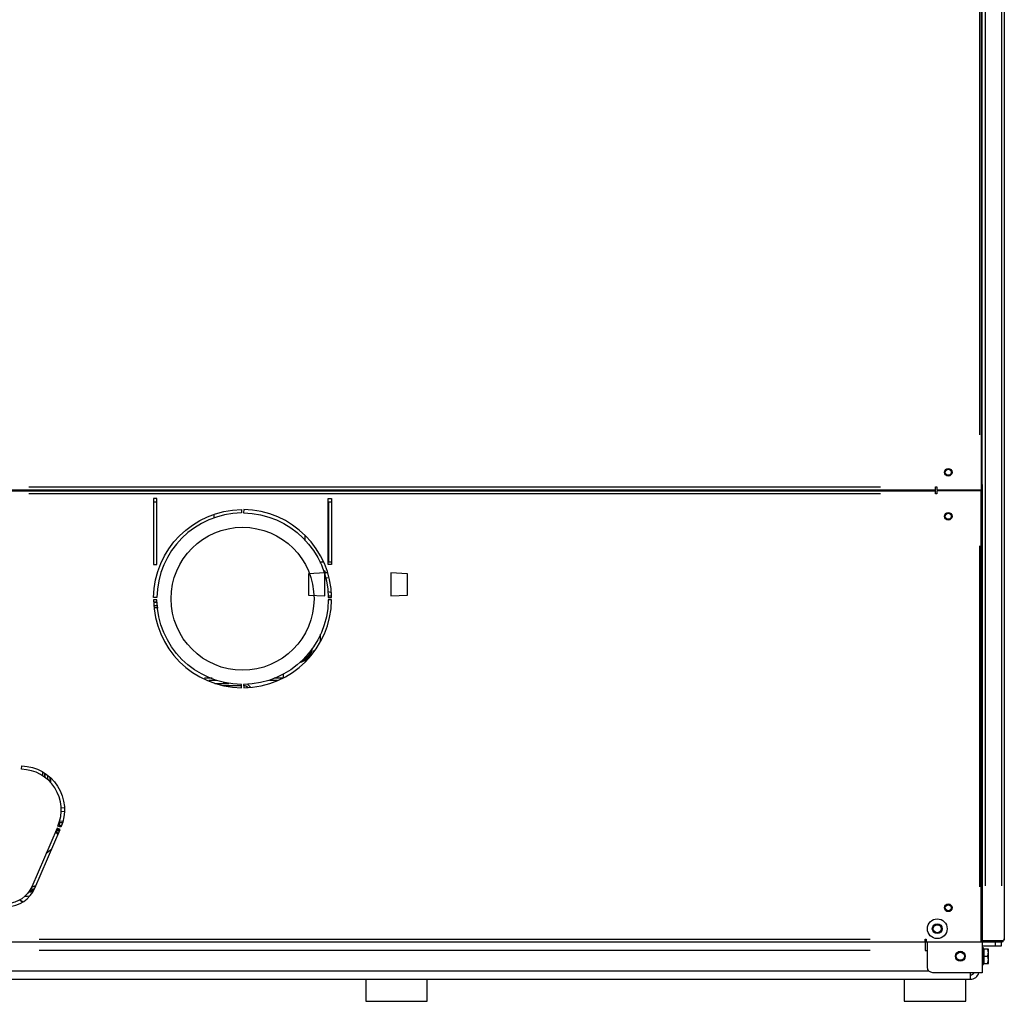
# Model space of a CAD drawing. Extents: x 104272 to 109550, y -9024 to 614.
# Drawn here: x 108654 to 109550, y -1041 to -148 of the extents above; entities that cross this region are included whole.
import ezdxf

# ---------------------------------------------------------------- set-up
doc = ezdxf.new("R2010")
doc.units = 0
doc.header["$LTSCALE"] = 625
doc.header["$MEASUREMENT"] = 0
doc.layers.add('1', color=7, linetype='CONTINUOUS')

msp = doc.modelspace()

# ---------------------------------------------------------------- linework, layer by layer
at = {"layer": '1', "color": 2, "linetype": 'Continuous'}
for points in [[(108572.23, -525.88), (108572.23, 516.5), (109527.03, 516.5), (109527.03, -525.88)], [(109528.63, 518.1), (109528.63, -570.89), (109528.63, -574.43), (109528.63, -575.89), (109529.63, -575.89), (109529.63, -574.43), (109529.63, -570.89), (109529.63, 518.1)], [(109549.63, 515.25), (109549.63, -984.04)], [(109532.23, 466.99), (109532.23, -935.77)], [(109547.03, 466.99), (109547.03, -935.77)], [(109528.63, -570.89), (109529.63, -570.89)], [(109529.63, -570.88), (109529.63, -581.89)], [(108612.13, -575.89), (109487.13, -575.89), (109487.13, -575.13), (109487.13, -573.29), (109488.13, -573.29), (109488.13, -575.89), (109527.03, -575.89), (109528.16, -575.89), (109528.63, -575.89)], [(108612.13, -576.89), (109487.13, -576.89)], [(108621.63, -986.89), (109477.63, -986.89), (109477.63, -986.13), (109477.63, -984.29), (109478.63, -984.29), (109478.63, -986.89), (109527.03, -986.89), (109528.16, -986.89), (109528.63, -986.89), (109528.63, -985.42), (109528.63, -981.89), (109528.63, -581.89), (109528.63, -578.36), (109528.63, -576.89), (109528.16, -576.89), (109527.03, -576.89), (109488.13, -576.89), (109488.13, -579.49), (109487.13, -579.49), (109487.13, -577.65), (109487.13, -576.89), (109487.13, -576.16), (109487.13, -575.89)], [(108662.14, -573.29), (109437.12, -573.29)], [(109437.12, -579.49), (108662.14, -579.49)], [(108734.13, -576.89), (108734.13, -576.16), (108734.13, -575.89)], [(108734.63, -576.89), (108734.63, -575.89)], [(108758.63, -575.89), (108758.63, -576.89)], [(108759.13, -575.89), (108759.13, -576.16), (108759.13, -576.89)], [(108954.13, -576.89), (108954.13, -576.16), (108954.13, -575.89)], [(108954.63, -575.89), (108954.63, -576.89)], [(108978.63, -576.89), (108978.63, -575.89)], [(108979.13, -575.89), (108979.13, -576.16), (108979.13, -576.89)], [(109489.63, -576.88), (109489.63, -575.87)], [(109523.43, -576.88), (109523.43, -575.88)], [(109528.63, -576.89), (109529.63, -576.89), (109529.63, -578.36), (109529.63, -581.89), (109529.63, -981.89), (109529.63, -984.13), (109529.63, -985.89)], [(109529.63, -581.89), (109528.63, -581.89)], [(108775.64, -586.89), (108778.64, -586.89)], [(108934.63, -586.89), (108937.63, -586.89)], [(108935.23, -641.38), (108935.23, -586.89)], [(108830.88, -601.26), (108830.88, -598.09)], [(108913.63, -621.64), (108913.63, -617.32)], [(109527.03, -626.89), (109527.03, -936.89)], [(108927.63, -642.6), (108927.63, -641.39), (108928.39, -641.39), (108930.23, -641.39), (108930.38, -641.39)], [(108934.62, -641.39), (108937.62, -641.39)], [(108930.31, -649.39), (108931.63, -649.39), (108931.63, -650.46), (108931.63, -653.47)], [(108934.15, -651.41), (108931.63, -651.41)], [(108931.63, -656.41), (108934.15, -655.68)], [(108934.59, -668.22), (108937.59, -669.09)], [(108775.69, -677.89), (108777.2, -677.89), (108778.7, -677.89)], [(108934.59, -672.37), (108937.59, -672.37)], [(108776.61, -680.89), (108777.26, -680.89), (108779.6, -680.89)], [(108776.85, -682.89), (108778.3, -682.89), (108779.89, -682.89)], [(108927.63, -713.88), (108927.63, -707.19)], [(108918.31, -724.96), (108918.52, -725.06), (108918.77, -724.52), (108919.03, -723.97), (108918.81, -723.87)], [(108893.9, -746.8), (108893.9, -743.41)], [(108821.91, -746.89), (108828.87, -746.89)], [(108822.06, -746.89), (108828.81, -746.89), (108829.07, -746.89)], [(108826.08, -748.89), (108828.81, -748.89), (108833.15, -748.89)], [(108831.49, -751.89), (108844.18, -751.89)], [(108839.63, -751.89), (108839.63, -751.01)], [(108881.33, -748.89), (108882.72, -748.89), (108884.55, -748.89), (108886.19, -748.89), (108888.37, -748.89)], [(108885.47, -746.89), (108888.15, -746.89), (108890.81, -746.89), (108892.65, -746.89), (108893.9, -746.89)], [(108892.02, -747.75), (108892.02, -746.64)], [(108838.74, -753.89), (108855.62, -753.89)], [(108674.63, -832.25), (108674.63, -835.76)], [(108679.63, -839.61), (108679.63, -835.66)], [(108681.63, -841.59), (108681.63, -837.38)], [(108681.83, -837.56), (108681.83, -841.81)], [(108694.6, -865.12), (108691.6, -865.27)], [(108694.61, -868.37), (108691.6, -868.53)], [(108690.21, -877.09), (108693.35, -876.93)], [(108686.37, -886.75), (108688.59, -889.17)], [(108688.93, -888.37), (108686.7, -885.98)], [(108690.05, -885.77), (108688.14, -885.87), (108686.71, -885.94)], [(108690.29, -885.21), (108688.09, -885.33), (108687.34, -885.37), (108686.9, -885.51)], [(108687.98, -883.43), (108688.03, -884.36), (108688.51, -884.34), (108689.93, -884.26)], [(108691.92, -881.36), (108689.96, -881.46), (108688.63, -881.53)], [(108689.78, -878.47), (108692.98, -878.3)], [(108689.87, -878.46), (108690.03, -881.46)], [(108678.03, -906.11), (108680.54, -904.34), (108682.83, -902.54)], [(108662.65, -940.78), (108664.53, -940.52), (108666.53, -940.13)], [(108663.12, -940.04), (108664.97, -939.77), (108666.93, -939.37)], [(108663.69, -939.07), (108665.54, -938.71), (108667.46, -938.24)], [(108664.71, -937.03), (108666.52, -936.59), (108668.4, -936.06)], [(108664.92, -936.55), (108666.73, -936.12), (108668.59, -935.61)], [(108654.13, -948.57), (108656.08, -950.48)], [(108654.13, -948.67), (108655.39, -949.66), (108657.13, -950.36)], [(108658.66, -945.41), (108660.84, -945.29), (108663.22, -944.99)], [(108662.06, -941.61), (108664.02, -941.33), (108666.1, -940.91)], [(108671.64, -984.29), (109427.62, -984.29)], [(109528.63, -981.89), (109529.63, -981.89)], [(109547.03, -985.79), (109532.23, -985.79), (109530.39, -985.79), (109529.63, -985.79), (109529.63, -981.87)], [(109547.03, -985.89), (109547.03, -985.79), (109547.81, -985.79), (109548.52, -985.79), (109548.94, -985.37), (109549.28, -984.95), (109549.5, -984.53), (109549.63, -984.04), (109549.63, -984.11), (109549.63, -984.29), (109549.62, -984.41), (109549.62, -984.53), (109549.51, -985.08), (109549.28, -985.59), (109548.94, -986.05), (109548.52, -986.42), (109548.33, -986.15), (109548.15, -985.89), (109547.03, -985.89), (109547.58, -985.79)], [(109549.63, -984.04), (109549.62, -984.06), (109549.62, -984.11)], [(109478.62, -986.89), (109477.62, -986.89)], [(109477.63, -986.89), (109477.63, -987.93), (109477.63, -990.79), (109477.63, -994.69), (109479.63, -994.69)], [(109530.94, -1006.43), (109530.84, -1006.37), (109530.77, -1006.31), (109530.72, -1006.24), (109530.68, -1006.17), (109530.64, -1006.01), (109530.63, -1005.84), (109530.63, -1003.66), (109530.63, -1000.94), (109530.64, -1000.66), (109530.68, -1000.38), (109530.72, -1000.25), (109530.77, -1000.12), (109530.84, -999.99), (109530.94, -999.89), (109531.13, -999.89), (109534.55, -999.89), (109534.79, -999.09), (109534.97, -998.28), (109535.09, -997.46), (109535.13, -996.64), (109535.12, -996.22), (109535.09, -995.81), (109535.04, -995.4), (109534.97, -995), (109534.79, -994.19), (109534.55, -993.39), (109531.13, -993.39), (109530.94, -993.35), (109530.84, -993.3), (109530.77, -993.24), (109530.72, -993.18), (109530.68, -993.12), (109530.64, -993), (109530.63, -992.89), (109530.63, -992.48), (109530.63, -992.34), (109529.63, -992.34)], [(109529.63, -1007.44), (109530.63, -1007.44), (109530.63, -1007.3), (109530.63, -1006.89), (109530.64, -1006.78), (109530.68, -1006.66), (109530.72, -1006.6), (109530.77, -1006.54), (109530.84, -1006.48), (109530.94, -1006.43), (109531.13, -1006.39), (109534.55, -1006.39), (109534.79, -1006.39), (109534.97, -1006.39), (109535.09, -1006.39), (109535.13, -1006.39), (109535.13, -1005.52), (109535.13, -1003.14), (109535.13, -999.89), (109535.13, -996.64), (109535.13, -994.26), (109535.13, -993.39), (109535.09, -993.39), (109534.97, -993.39), (109534.79, -993.39), (109534.55, -993.39)], [(109530.94, -999.89), (109530.84, -999.78), (109530.77, -999.66), (109530.72, -999.53), (109530.68, -999.39), (109530.64, -999.12), (109530.63, -998.84), (109530.63, -996.11), (109530.63, -993.94), (109530.64, -993.77), (109530.68, -993.61), (109530.72, -993.54), (109530.77, -993.47), (109530.84, -993.4), (109530.94, -993.35)], [(109531.13, -993.39), (109531.13, -999.89), (109531.13, -1006.39)], [(109532.23, -985.89), (109532.23, -986.89)], [(109541.63, -990.89), (109541.63, -986.89)], [(109427.62, -994.69), (108671.64, -994.69)], [(109534.55, -1006.39), (109534.79, -1005.59), (109534.97, -1004.78), (109535.09, -1003.96), (109535.13, -1003.14), (109535.12, -1002.72), (109535.09, -1002.31), (109535.04, -1001.9), (109534.97, -1001.5), (109534.79, -1000.69), (109534.55, -999.89)], [(108580.43, -1014.89), (108580.43, -1019.21), (108580.43, -1020.89), (109518.83, -1020.89), (109518.83, -1019.21), (109518.83, -1014.89)], [(108618.48, -1013.09), (109480.78, -1013.09)], [(108968.63, -1020.89), (108968.63, -1040.89), (108969.76, -1040.89), (108973.08, -1040.89), (108978.29, -1040.89), (108985, -1040.89), (108992.65, -1040.89), (109000.62, -1040.89), (109008.26, -1040.89), (109014.97, -1040.89), (109020.19, -1040.89), (109023.5, -1040.89), (109024.63, -1040.89), (109024.63, -1020.89)], [(109458.63, -1020.89), (109458.63, -1040.89), (109459.76, -1040.89), (109463.07, -1040.89), (109468.29, -1040.89), (109475, -1040.89), (109482.64, -1040.89), (109490.61, -1040.89), (109498.26, -1040.89), (109504.96, -1040.89), (109510.18, -1040.89), (109513.49, -1040.89), (109514.63, -1040.89), (109514.63, -1020.89)]]:
    msp.add_lwpolyline(points, dxfattribs=at)
for points in [[(108778.64, -583.89), (108775.64, -583.89), (108775.64, -643.89), (108778.64, -643.89)], [(108937.62, -583.89), (108937.62, -643.89), (108934.62, -643.89), (108934.62, -583.89)], [(108931.63, -651.41), (108916.63, -652.2), (108916.63, -671.58), (108931.63, -672.37)], [(108991.63, -672.37), (109006.63, -671.58), (109006.63, -652.2), (108991.63, -651.41)], [(108775.69, -677.89), (108777.2, -677.89), (108778.7, -677.89), (108777.2, -677.89)], [(108916.31, -728.22), (108916.14, -728.05), (108915.29, -728.9), (108915.46, -729.07), (108915.88, -728.64)], [(108676.63, -837.14), (108676.63, -833.48)], [(109547.03, -985.89), (109532.23, -985.89), (109530.39, -985.89), (109529.63, -985.89), (109529.63, -986.89), (109530.39, -986.89), (109532.23, -986.89), (109547.03, -986.89)]]:
    msp.add_lwpolyline(points, close=True, dxfattribs=at)
for points in [[(108855.59, -593.9), (108855.63, -596.9, 0.406725), (108778.64, -673.89), (108775.64, -673.85, -0.406724)], [(108857.67, -593.9), (108857.63, -596.9, -0.406722), (108934.62, -673.89), (108937.62, -673.85, 0.406722)], [(108855.59, -755.88), (108855.63, -752.88, -0.406724), (108778.64, -675.89), (108775.64, -675.93, 0.406722)], [(108857.63, -752.88), (108857.67, -755.88, 0.40672), (108937.62, -675.93), (108934.62, -675.89, -0.406721)], [(108691.37, -882.71), (108688.62, -881.52, 0.530284), (108655.63, -829.9), (108655.71, -826.9, -0.530299)], [(108667.58, -937.96), (108690.58, -884.55), (108687.82, -883.36), (108664.82, -936.78, -0.292166), (108642.54, -951.88), (108642.62, -954.88, 0.292162)]]:
    msp.add_lwpolyline(points, format="xyb", close=True, dxfattribs=at)
for points in [[(108919, -721.72, -0.037193), (108918.36, -723.67), (108918.81, -723.87), (108918.31, -724.96), (108917.86, -724.75, -0.065582), (108915.79, -727.7), (108916.14, -728.05)], [(108912.2, -731.06), (108911.99, -730.62, -0.021696), (108910.91, -731.12), (108911.12, -731.57), (108911.22, -731.78), (108911.76, -731.53), (108912.3, -731.28), (108912.2, -731.06), (108911.12, -731.57)], [(108915.79, -727.7, -0.021825), (108914.94, -728.55), (108915.29, -728.9)], [(108861.1, -755.35, 0.198915), (108857.64, -753.89), (108858.55, -753.89, -0.198941), (108860.39, -754.65), (108861.49, -755.74)], [(108861.24, -752.75, -0.040477), (108861.81, -753.24), (108864.11, -755.54)], [(109528.63, -986.89), (109529.63, -986.88), (109529.63, -1014.89), (109527.81, -1014.89), (109523.43, -1014.89), (109484.63, -1014.89, -0.414197), (109479.63, -1009.89), (109479.63, -986.89)], [(109546.63, -986.89), (109546.63, -990.89), (109545.16, -990.89), (109541.63, -990.89), (109530.43, -990.89, 0.053258), (109529.63, -990.97)]]:
    msp.add_lwpolyline(points, format="xyb", dxfattribs=at)
for centre, radius in [((109498.63, -559.89), 3.5), ((109498.63, -559.89), 2.73), ((109498.63, -599.89), 3.5), ((109498.63, -599.89), 2.73), ((108856.63, -674.89), 65), ((109498.63, -955.89), 3.5), ((109498.63, -955.89), 2.73), ((109488.63, -974.89), 9), ((109488.63, -974.89), 4.5), ((109488.63, -974.89), 3.65), ((109509.63, -999.89), 4.5), ((109509.63, -999.89), 3.65)]:
    msp.add_circle(centre, radius, dxfattribs=at)
for centre, radius, start, end in [((108905.63, -718.39), 14.7, 283.262, 353.54572), ((108905.63, -718.39), 12.78, 304.64803, 332.15726), ((108905.64, -718.39), 14.01, 317.4489, 332.54907), ((108905.65, -718.4), 14.48, 317.36048, 332.64085), ((108905.53, -718.35), 13.89, 332.53409, 337.48504), ((108905.6, -718.38), 14.05, 337.4652, 348.18674), ((108905.64, -718.39), 14.49, 337.36848, 352.63611), ((108922.63, -723.89), 2, 89.99079, 195.91249), ((108905.62, -718.37), 14.53, 284.6865, 292.61615), ((108905.65, -718.45), 13.96, 288.60345, 292.56261), ((108905.3, -717.55), 14.69, 290.85659, 292.45269), ((108905.63, -718.39), 13.79, 297.49381, 312.50219), ((108905.63, -718.39), 14.02, 297.45308, 312.54265), ((108905.63, -718.39), 14.5, 297.372, 312.62667), ((108687.03, -884.42), 1, 287.9968, 2.99299), ((109530.43, -994.76), 7.88, 90.01252, 95.84332), ((109547.03, -984.29), 2.6, 269.99234, 304.95492), ((109518.83, -1013.09), 3.8, 269.99996, 331.72129), ((109518.83, -1013.09), 7.8, 270.00069, 346.65593)]:
    msp.add_arc(centre, radius, start, end, dxfattribs=at)

doc.saveas('drawing.dxf')
